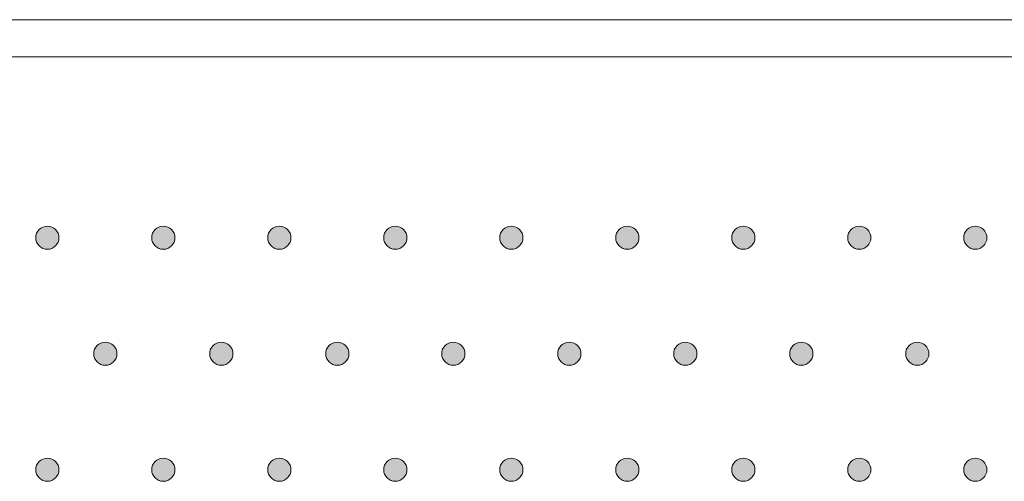
# Model space of a CAD drawing. Extents: x 4 to 828, y 9 to 585.
# Drawn here: x 310 to 321, y 539 to 544 of the extents above; entities that cross this region are included whole.
import ezdxf

# ---------------------------------------------------------------- set-up
doc = ezdxf.new("R2010")
doc.units = 0
doc.layers.get('0').update_dxf_attribs({"lineweight": 13})
doc.layers.add('3', color=7, linetype='Continuous', lineweight=13)

# ---------------------------------------------------------------- blocks, each defined once
blk = doc.blocks.new('BLOCK8058')
at = {"layer": '3', "color": 29, "lineweight": 5}
for points in [[(290.645111, -8.914789), (290.55542, -8.57275), (290.771301, -8.448934), (290.645111, -8.483066)], [(290.645111, -8.914789), (290.771301, -8.448934), (290.987183, -8.572747), (290.897491, -8.483066)], [(290.645111, -8.914789), (290.55542, -8.825097), (290.55542, -8.57275), (290.521271, -8.698911)], [(290.645111, -8.914789), (290.987183, -8.572747), (290.987183, -8.825094), (291.021301, -8.698917)], [(290.645111, -8.914789), (290.987183, -8.825094), (290.771301, -8.948925), (290.897491, -8.91479)]]:
    blk.add_solid(points, dxfattribs=at)
blk = doc.blocks.new('BLOCK8059')
at = {"layer": '3', "color": 29, "lineweight": 5}
for points in [[(288.145111, -8.914789), (288.05542, -8.57275), (288.271301, -8.448934), (288.145111, -8.483066)], [(288.145111, -8.914789), (288.271301, -8.448934), (288.487183, -8.572747), (288.397491, -8.483066)], [(288.145111, -8.914789), (288.05542, -8.825097), (288.05542, -8.57275), (288.021301, -8.698911)], [(288.145111, -8.914789), (288.487183, -8.572747), (288.487183, -8.825094), (288.521332, -8.698917)], [(288.145111, -8.914789), (288.487183, -8.825094), (288.271301, -8.948925), (288.397491, -8.91479)]]:
    blk.add_solid(points, dxfattribs=at)
blk = doc.blocks.new('BLOCK8060')
at = {"layer": '3', "color": 29, "lineweight": 5}
for points in [[(285.645111, -8.914789), (285.55542, -8.57275), (285.771301, -8.448934), (285.645111, -8.483066)], [(285.645111, -8.914789), (285.771301, -8.448934), (285.987152, -8.572747), (285.897491, -8.483066)], [(285.645111, -8.914789), (285.55542, -8.825097), (285.55542, -8.57275), (285.521301, -8.698911)], [(285.645111, -8.914789), (285.987152, -8.572747), (285.987152, -8.825094), (286.021301, -8.698917)], [(285.645111, -8.914789), (285.987152, -8.825094), (285.771301, -8.948925), (285.897491, -8.91479)]]:
    blk.add_solid(points, dxfattribs=at)
blk = doc.blocks.new('BLOCK8061')
at = {"layer": '3', "color": 29, "lineweight": 5}
for points in [[(283.145142, -8.914789), (283.05542, -8.57275), (283.271301, -8.448934), (283.145142, -8.483066)], [(283.145142, -8.914789), (283.271301, -8.448934), (283.487152, -8.572747), (283.397491, -8.483066)], [(283.145142, -8.914789), (283.05542, -8.825097), (283.05542, -8.57275), (283.021301, -8.698911)], [(283.145142, -8.914789), (283.487152, -8.572747), (283.487152, -8.825094), (283.521301, -8.698917)], [(283.145142, -8.914789), (283.487152, -8.825094), (283.271301, -8.948925), (283.397491, -8.91479)]]:
    blk.add_solid(points, dxfattribs=at)
blk = doc.blocks.new('BLOCK8062')
at = {"layer": '3', "color": 29, "lineweight": 5}
for points in [[(280.645142, -8.914789), (280.55545, -8.57275), (280.771301, -8.448934), (280.645142, -8.483066)], [(280.645142, -8.914789), (280.771301, -8.448934), (280.987152, -8.572747), (280.897491, -8.483066)], [(280.645142, -8.914789), (280.55545, -8.825097), (280.55545, -8.57275), (280.521301, -8.698911)], [(280.645142, -8.914789), (280.987152, -8.572747), (280.987152, -8.825094), (281.021301, -8.698917)], [(280.645142, -8.914789), (280.987152, -8.825094), (280.771301, -8.948925), (280.897491, -8.91479)]]:
    blk.add_solid(points, dxfattribs=at)
blk = doc.blocks.new('BLOCK8063')
at = {"layer": '3', "color": 29, "lineweight": 5}
for points in [[(278.145111, -8.914789), (278.05545, -8.57275), (278.271301, -8.448934), (278.145111, -8.483066)], [(278.145111, -8.914789), (278.271301, -8.448934), (278.487152, -8.572747), (278.397461, -8.483066)], [(278.145111, -8.914789), (278.05545, -8.825097), (278.05545, -8.57275), (278.021301, -8.698911)], [(278.145111, -8.914789), (278.487152, -8.572747), (278.487152, -8.825094), (278.521301, -8.698917)], [(278.145111, -8.914789), (278.487152, -8.825094), (278.271301, -8.948925), (278.397461, -8.91479)]]:
    blk.add_solid(points, dxfattribs=at)
blk = doc.blocks.new('BLOCK8064')
at = {"layer": '3', "color": 29, "lineweight": 5}
for points in [[(275.645111, -8.914789), (275.55545, -8.57275), (275.771301, -8.448934), (275.645111, -8.483066)], [(275.645111, -8.914789), (275.771301, -8.448934), (275.987183, -8.572747), (275.897491, -8.483066)], [(275.645111, -8.914789), (275.55545, -8.825097), (275.55545, -8.57275), (275.521301, -8.698911)], [(275.645111, -8.914789), (275.987183, -8.572747), (275.987183, -8.825094), (276.021301, -8.698917)], [(275.645111, -8.914789), (275.987183, -8.825094), (275.771301, -8.948925), (275.897491, -8.91479)]]:
    blk.add_solid(points, dxfattribs=at)
blk = doc.blocks.new('BLOCK8065')
at = {"layer": '3', "color": 29, "lineweight": 5}
for points in [[(273.145111, -8.914789), (273.05542, -8.57275), (273.271301, -8.448934), (273.145111, -8.483066)], [(273.145111, -8.914789), (273.271301, -8.448934), (273.487183, -8.572747), (273.397491, -8.483066)], [(273.145111, -8.914789), (273.05542, -8.825097), (273.05542, -8.57275), (273.021271, -8.698911)], [(273.145111, -8.914789), (273.487183, -8.572747), (273.487183, -8.825094), (273.521301, -8.698917)], [(273.145111, -8.914789), (273.487183, -8.825094), (273.271301, -8.948925), (273.397491, -8.91479)]]:
    blk.add_solid(points, dxfattribs=at)
blk = doc.blocks.new('BLOCK8066')
at = {"layer": '3', "color": 29, "lineweight": 5}
for points in [[(270.645111, -8.914789), (270.55542, -8.57275), (270.771301, -8.448934), (270.645111, -8.483066)], [(270.645111, -8.914789), (270.771301, -8.448934), (270.987183, -8.572747), (270.897491, -8.483066)], [(270.645111, -8.914789), (270.55542, -8.825097), (270.55542, -8.57275), (270.521301, -8.698911)], [(270.645111, -8.914789), (270.987183, -8.572747), (270.987183, -8.825094), (271.021332, -8.698917)], [(270.645111, -8.914789), (270.987183, -8.825094), (270.771301, -8.948925), (270.897491, -8.91479)]]:
    blk.add_solid(points, dxfattribs=at)
blk = doc.blocks.new('BLOCK8149')
at = {"layer": '3', "color": 29, "lineweight": 5}
for points in [[(289.395111, -6.414795), (289.30542, -6.325102), (289.30542, -6.072739), (289.271301, -6.198916)], [(289.395111, -6.414795), (289.30542, -6.072739), (289.521301, -5.948937), (289.395111, -5.983063)], [(289.395111, -6.414795), (289.521301, -5.948937), (289.737183, -6.072739), (289.647491, -5.983063)], [(289.395111, -6.414795), (289.737183, -6.072739), (289.737183, -6.325102), (289.771301, -6.198916)], [(289.395111, -6.414795), (289.737183, -6.325102), (289.521301, -6.448929), (289.647491, -6.414795)]]:
    blk.add_solid(points, dxfattribs=at)
blk = doc.blocks.new('BLOCK8150')
at = {"layer": '3', "color": 29, "lineweight": 5}
for points in [[(290.645111, -3.9148), (290.55542, -3.825107), (290.55542, -3.572744), (290.521271, -3.698921)], [(290.645111, -3.9148), (290.55542, -3.572744), (290.771301, -3.448942), (290.645111, -3.483068)], [(290.645111, -3.9148), (290.771301, -3.448942), (290.987183, -3.572744), (290.897491, -3.483068)], [(290.645111, -3.9148), (290.987183, -3.572744), (290.987183, -3.825107), (291.021301, -3.698921)], [(290.645111, -3.9148), (290.987183, -3.825107), (290.771301, -3.948934), (290.897491, -3.9148)]]:
    blk.add_solid(points, dxfattribs=at)
blk = doc.blocks.new('BLOCK8151')
at = {"layer": '3', "color": 29, "lineweight": 5}
for points in [[(288.145111, -3.9148), (288.05542, -3.825107), (288.05542, -3.572744), (288.021301, -3.698921)], [(288.145111, -3.9148), (288.05542, -3.572744), (288.271301, -3.448942), (288.145111, -3.483068)], [(288.145111, -3.9148), (288.271301, -3.448942), (288.487183, -3.572744), (288.397491, -3.483068)], [(288.145111, -3.9148), (288.487183, -3.572744), (288.487183, -3.825107), (288.521332, -3.698921)], [(288.145111, -3.9148), (288.487183, -3.825107), (288.271301, -3.948934), (288.397491, -3.9148)]]:
    blk.add_solid(points, dxfattribs=at)
blk = doc.blocks.new('BLOCK8152')
at = {"layer": '3', "color": 29, "lineweight": 5}
for points in [[(286.895111, -6.414795), (286.80542, -6.325102), (286.80542, -6.072739), (286.771301, -6.198916)], [(286.895111, -6.414795), (286.80542, -6.072739), (287.021301, -5.948937), (286.895111, -5.983063)], [(286.895111, -6.414795), (287.021301, -5.948937), (287.237152, -6.072739), (287.147491, -5.983063)], [(286.895111, -6.414795), (287.237152, -6.072739), (287.237152, -6.325102), (287.271271, -6.198916)], [(286.895111, -6.414795), (287.237152, -6.325102), (287.021301, -6.448929), (287.147491, -6.414795)]]:
    blk.add_solid(points, dxfattribs=at)
blk = doc.blocks.new('BLOCK8153')
at = {"layer": '3', "color": 29, "lineweight": 5}
for points in [[(284.395111, -6.414795), (284.30542, -6.325102), (284.30542, -6.072739), (284.271301, -6.198916)], [(284.395111, -6.414795), (284.30542, -6.072739), (284.521301, -5.948937), (284.395111, -5.983063)], [(284.395111, -6.414795), (284.521301, -5.948937), (284.737152, -6.072739), (284.647491, -5.983063)], [(284.395111, -6.414795), (284.737152, -6.072739), (284.737152, -6.325102), (284.771301, -6.198916)], [(284.395111, -6.414795), (284.737152, -6.325102), (284.521301, -6.448929), (284.647491, -6.414795)]]:
    blk.add_solid(points, dxfattribs=at)
blk = doc.blocks.new('BLOCK8154')
at = {"layer": '3', "color": 29, "lineweight": 5}
for points in [[(285.645111, -3.9148), (285.55542, -3.825107), (285.55542, -3.572744), (285.521301, -3.698921)], [(285.645111, -3.9148), (285.55542, -3.572744), (285.771301, -3.448942), (285.645111, -3.483068)], [(285.645111, -3.9148), (285.771301, -3.448942), (285.987152, -3.572744), (285.897491, -3.483068)], [(285.645111, -3.9148), (285.987152, -3.572744), (285.987152, -3.825107), (286.021301, -3.698921)], [(285.645111, -3.9148), (285.987152, -3.825107), (285.771301, -3.948934), (285.897491, -3.9148)]]:
    blk.add_solid(points, dxfattribs=at)
blk = doc.blocks.new('BLOCK8155')
at = {"layer": '3', "color": 29, "lineweight": 5}
for points in [[(283.145142, -3.9148), (283.05542, -3.825107), (283.05542, -3.572744), (283.021301, -3.698921)], [(283.145142, -3.9148), (283.05542, -3.572744), (283.271301, -3.448942), (283.145142, -3.483068)], [(283.145142, -3.9148), (283.271301, -3.448942), (283.487152, -3.572744), (283.397491, -3.483068)], [(283.145142, -3.9148), (283.487152, -3.572744), (283.487152, -3.825107), (283.521301, -3.698921)], [(283.145142, -3.9148), (283.487152, -3.825107), (283.271301, -3.948934), (283.397491, -3.9148)]]:
    blk.add_solid(points, dxfattribs=at)
blk = doc.blocks.new('BLOCK8156')
at = {"layer": '3', "color": 29, "lineweight": 5}
for points in [[(281.895142, -6.414795), (281.80545, -6.325102), (281.80545, -6.072739), (281.771301, -6.198916)], [(281.895142, -6.414795), (281.80545, -6.072739), (282.021301, -5.948937), (281.895142, -5.983063)], [(281.895142, -6.414795), (282.021301, -5.948937), (282.237152, -6.072739), (282.147491, -5.983063)], [(281.895142, -6.414795), (282.237152, -6.072739), (282.237152, -6.325102), (282.271301, -6.198916)], [(281.895142, -6.414795), (282.237152, -6.325102), (282.021301, -6.448929), (282.147491, -6.414795)]]:
    blk.add_solid(points, dxfattribs=at)
blk = doc.blocks.new('BLOCK8157')
at = {"layer": '3', "color": 29, "lineweight": 5}
for points in [[(279.395111, -6.414795), (279.30545, -6.325102), (279.30545, -6.072739), (279.271301, -6.198916)], [(279.395111, -6.414795), (279.30545, -6.072739), (279.521301, -5.948937), (279.395111, -5.983063)], [(279.395111, -6.414795), (279.521301, -5.948937), (279.737152, -6.072739), (279.647461, -5.983063)], [(279.395111, -6.414795), (279.737152, -6.072739), (279.737152, -6.325102), (279.771301, -6.198916)], [(279.395111, -6.414795), (279.737152, -6.325102), (279.521301, -6.448929), (279.647461, -6.414795)]]:
    blk.add_solid(points, dxfattribs=at)
blk = doc.blocks.new('BLOCK8158')
at = {"layer": '3', "color": 29, "lineweight": 5}
for points in [[(280.645142, -3.9148), (280.55545, -3.825107), (280.55545, -3.572744), (280.521301, -3.698921)], [(280.645142, -3.9148), (280.55545, -3.572744), (280.771301, -3.448942), (280.645142, -3.483068)], [(280.645142, -3.9148), (280.771301, -3.448942), (280.987152, -3.572744), (280.897491, -3.483068)], [(280.645142, -3.9148), (280.987152, -3.572744), (280.987152, -3.825107), (281.021301, -3.698921)], [(280.645142, -3.9148), (280.987152, -3.825107), (280.771301, -3.948934), (280.897491, -3.9148)]]:
    blk.add_solid(points, dxfattribs=at)
blk = doc.blocks.new('BLOCK8159')
at = {"layer": '3', "color": 29, "lineweight": 5}
for points in [[(278.145111, -3.9148), (278.05545, -3.825107), (278.05545, -3.572744), (278.021301, -3.698921)], [(278.145111, -3.9148), (278.05545, -3.572744), (278.271301, -3.448942), (278.145111, -3.483068)], [(278.145111, -3.9148), (278.271301, -3.448942), (278.487152, -3.572744), (278.397461, -3.483068)], [(278.145111, -3.9148), (278.487152, -3.572744), (278.487152, -3.825107), (278.521301, -3.698921)], [(278.145111, -3.9148), (278.487152, -3.825107), (278.271301, -3.948934), (278.397461, -3.9148)]]:
    blk.add_solid(points, dxfattribs=at)
blk = doc.blocks.new('BLOCK8160')
at = {"layer": '3', "color": 29, "lineweight": 5}
for points in [[(276.895111, -6.414795), (276.80545, -6.325102), (276.80545, -6.072739), (276.771301, -6.198916)], [(276.895111, -6.414795), (276.80545, -6.072739), (277.021301, -5.948937), (276.895111, -5.983063)], [(276.895111, -6.414795), (277.021301, -5.948937), (277.237183, -6.072739), (277.147491, -5.983063)], [(276.895111, -6.414795), (277.237183, -6.072739), (277.237183, -6.325102), (277.271301, -6.198916)], [(276.895111, -6.414795), (277.237183, -6.325102), (277.021301, -6.448929), (277.147491, -6.414795)]]:
    blk.add_solid(points, dxfattribs=at)
blk = doc.blocks.new('BLOCK8161')
at = {"layer": '3', "color": 29, "lineweight": 5}
for points in [[(274.395111, -6.414795), (274.30545, -6.325102), (274.30545, -6.072739), (274.271332, -6.198916)], [(274.395111, -6.414795), (274.30545, -6.072739), (274.521301, -5.948937), (274.395111, -5.983063)], [(274.395111, -6.414795), (274.521301, -5.948937), (274.737183, -6.072739), (274.647491, -5.983063)], [(274.395111, -6.414795), (274.737183, -6.072739), (274.737183, -6.325102), (274.771301, -6.198916)], [(274.395111, -6.414795), (274.737183, -6.325102), (274.521301, -6.448929), (274.647491, -6.414795)]]:
    blk.add_solid(points, dxfattribs=at)
blk = doc.blocks.new('BLOCK8162')
at = {"layer": '3', "color": 29, "lineweight": 5}
for points in [[(275.645111, -3.9148), (275.55545, -3.825107), (275.55545, -3.572744), (275.521301, -3.698921)], [(275.645111, -3.9148), (275.55545, -3.572744), (275.771301, -3.448942), (275.645111, -3.483068)], [(275.645111, -3.9148), (275.771301, -3.448942), (275.987183, -3.572744), (275.897491, -3.483068)], [(275.645111, -3.9148), (275.987183, -3.572744), (275.987183, -3.825107), (276.021301, -3.698921)], [(275.645111, -3.9148), (275.987183, -3.825107), (275.771301, -3.948934), (275.897491, -3.9148)]]:
    blk.add_solid(points, dxfattribs=at)
blk = doc.blocks.new('BLOCK8163')
at = {"layer": '3', "color": 29, "lineweight": 5}
for points in [[(273.145111, -3.9148), (273.05542, -3.825107), (273.05542, -3.572744), (273.021271, -3.698921)], [(273.145111, -3.9148), (273.05542, -3.572744), (273.271301, -3.448942), (273.145111, -3.483068)], [(273.145111, -3.9148), (273.271301, -3.448942), (273.487183, -3.572744), (273.397491, -3.483068)], [(273.145111, -3.9148), (273.487183, -3.572744), (273.487183, -3.825107), (273.521301, -3.698921)], [(273.145111, -3.9148), (273.487183, -3.825107), (273.271301, -3.948934), (273.397491, -3.9148)]]:
    blk.add_solid(points, dxfattribs=at)
blk = doc.blocks.new('BLOCK8164')
at = {"layer": '3', "color": 29, "lineweight": 5}
for points in [[(271.895111, -6.414795), (271.80542, -6.325102), (271.80542, -6.072739), (271.771301, -6.198916)], [(271.895111, -6.414795), (271.80542, -6.072739), (272.021301, -5.948937), (271.895111, -5.983063)], [(271.895111, -6.414795), (272.021301, -5.948937), (272.237183, -6.072739), (272.147491, -5.983063)], [(271.895111, -6.414795), (272.237183, -6.072739), (272.237183, -6.325102), (272.271301, -6.198916)], [(271.895111, -6.414795), (272.237183, -6.325102), (272.021301, -6.448929), (272.147491, -6.414795)]]:
    blk.add_solid(points, dxfattribs=at)
blk = doc.blocks.new('BLOCK8166')
at = {"layer": '3', "color": 29, "lineweight": 5}
for points in [[(270.645111, -3.9148), (270.55542, -3.825107), (270.55542, -3.572744), (270.521301, -3.698921)], [(270.645111, -3.9148), (270.55542, -3.572744), (270.771301, -3.448942), (270.645111, -3.483068)], [(270.645111, -3.9148), (270.771301, -3.448942), (270.987183, -3.572744), (270.897491, -3.483068)], [(270.645111, -3.9148), (270.987183, -3.572744), (270.987183, -3.825107), (271.021332, -3.698921)], [(270.645111, -3.9148), (270.987183, -3.825107), (270.771301, -3.948934), (270.897491, -3.9148)]]:
    blk.add_solid(points, dxfattribs=at)
blk = doc.blocks.new('BLOCK8390')
at = {"color": 7, "lineweight": 13}
for p, q in [((213.65, 1), (320.65, 1)), ((213.65, 0.2), (320.65, 0.2))]:
    blk.add_line(p, q, dxfattribs=at)

msp = doc.modelspace()

# ---------------------------------------------------------------- linework, layer by layer
at = {"layer": '3', "color": 7, "lineweight": 13}
for points in [[(310.1389, 541.5614), (310.1389, 541.6304), (310.1949, 541.6864), (310.2639, 541.6864)], [(310.2639, 541.6864), (310.333, 541.6864), (310.3889, 541.6304), (310.3889, 541.5614)], [(311.3889, 541.5614), (311.3889, 541.6304), (311.4449, 541.6864), (311.5139, 541.6864)], [(311.5139, 541.6864), (311.583, 541.6864), (311.6389, 541.6304), (311.6389, 541.5614)], [(312.6389, 541.5614), (312.6389, 541.6304), (312.6949, 541.6864), (312.7639, 541.6864)], [(312.7639, 541.6864), (312.833, 541.6864), (312.8889, 541.6304), (312.8889, 541.5614)], [(313.8889, 541.5614), (313.8889, 541.6304), (313.9449, 541.6864), (314.0139, 541.6864)], [(314.0139, 541.6864), (314.083, 541.6864), (314.1389, 541.6304), (314.1389, 541.5614)], [(315.1389, 541.5614), (315.1389, 541.6304), (315.1949, 541.6864), (315.2639, 541.6864)], [(315.2639, 541.6864), (315.333, 541.6864), (315.3889, 541.6304), (315.3889, 541.5614)], [(316.3889, 541.5614), (316.3889, 541.6304), (316.4449, 541.6864), (316.5139, 541.6864)], [(316.5139, 541.6864), (316.583, 541.6864), (316.6389, 541.6304), (316.6389, 541.5614)], [(317.6389, 541.5614), (317.6389, 541.6304), (317.6949, 541.6864), (317.7639, 541.6864)], [(317.7639, 541.6864), (317.833, 541.6864), (317.8889, 541.6304), (317.8889, 541.5614)], [(318.8889, 541.5614), (318.8889, 541.6304), (318.9449, 541.6864), (319.0139, 541.6864)], [(319.0139, 541.6864), (319.083, 541.6864), (319.1389, 541.6304), (319.1389, 541.5614)], [(320.1389, 541.5614), (320.1389, 541.6304), (320.1949, 541.6864), (320.2639, 541.6864)], [(320.2639, 541.6864), (320.333, 541.6864), (320.3889, 541.6304), (320.3889, 541.5614)], [(310.2639, 541.4364), (310.1949, 541.4364), (310.1389, 541.4924), (310.1389, 541.5614)], [(310.3889, 541.5614), (310.3889, 541.4924), (310.333, 541.4364), (310.2639, 541.4364)], [(311.5139, 541.4364), (311.4449, 541.4364), (311.3889, 541.4924), (311.3889, 541.5614)], [(311.6389, 541.5614), (311.6389, 541.4924), (311.583, 541.4364), (311.5139, 541.4364)], [(312.7639, 541.4364), (312.6949, 541.4364), (312.6389, 541.4924), (312.6389, 541.5614)], [(312.8889, 541.5614), (312.8889, 541.4924), (312.833, 541.4364), (312.7639, 541.4364)], [(314.0139, 541.4364), (313.9449, 541.4364), (313.8889, 541.4924), (313.8889, 541.5614)], [(314.1389, 541.5614), (314.1389, 541.4924), (314.083, 541.4364), (314.0139, 541.4364)], [(315.2639, 541.4364), (315.1949, 541.4364), (315.1389, 541.4924), (315.1389, 541.5614)], [(315.3889, 541.5614), (315.3889, 541.4924), (315.333, 541.4364), (315.2639, 541.4364)], [(316.5139, 541.4364), (316.4449, 541.4364), (316.3889, 541.4924), (316.3889, 541.5614)], [(316.6389, 541.5614), (316.6389, 541.4924), (316.583, 541.4364), (316.5139, 541.4364)], [(317.7639, 541.4364), (317.6949, 541.4364), (317.6389, 541.4924), (317.6389, 541.5614)], [(317.8889, 541.5614), (317.8889, 541.4924), (317.833, 541.4364), (317.7639, 541.4364)], [(319.0139, 541.4364), (318.9449, 541.4364), (318.8889, 541.4924), (318.8889, 541.5614)], [(319.1389, 541.5614), (319.1389, 541.4924), (319.083, 541.4364), (319.0139, 541.4364)], [(320.2639, 541.4364), (320.1949, 541.4364), (320.1389, 541.4924), (320.1389, 541.5614)], [(320.3889, 541.5614), (320.3889, 541.4924), (320.333, 541.4364), (320.2639, 541.4364)], [(310.7639, 540.3114), (310.7639, 540.3804), (310.8199, 540.4364), (310.8889, 540.4364)], [(310.8889, 540.4364), (310.958, 540.4364), (311.0139, 540.3804), (311.0139, 540.3114)], [(312.0139, 540.3114), (312.0139, 540.3804), (312.0699, 540.4364), (312.1389, 540.4364)], [(312.1389, 540.4364), (312.208, 540.4364), (312.2639, 540.3804), (312.2639, 540.3114)], [(313.2639, 540.3114), (313.2639, 540.3804), (313.3199, 540.4364), (313.3889, 540.4364)], [(313.3889, 540.4364), (313.458, 540.4364), (313.5139, 540.3804), (313.5139, 540.3114)], [(314.5139, 540.3114), (314.5139, 540.3804), (314.5699, 540.4364), (314.6389, 540.4364)], [(314.6389, 540.4364), (314.708, 540.4364), (314.7639, 540.3804), (314.7639, 540.3114)], [(315.7639, 540.3114), (315.7639, 540.3804), (315.8199, 540.4364), (315.8889, 540.4364)], [(315.8889, 540.4364), (315.958, 540.4364), (316.0139, 540.3804), (316.0139, 540.3114)], [(317.0139, 540.3114), (317.0139, 540.3804), (317.0699, 540.4364), (317.1389, 540.4364)], [(317.1389, 540.4364), (317.208, 540.4364), (317.2639, 540.3804), (317.2639, 540.3114)], [(318.2639, 540.3114), (318.2639, 540.3804), (318.3199, 540.4364), (318.3889, 540.4364)], [(318.3889, 540.4364), (318.458, 540.4364), (318.5139, 540.3804), (318.5139, 540.3114)], [(319.5139, 540.3114), (319.5139, 540.3804), (319.5699, 540.4364), (319.6389, 540.4364)], [(319.6389, 540.4364), (319.708, 540.4364), (319.7639, 540.3804), (319.7639, 540.3114)], [(310.8889, 540.1864), (310.8199, 540.1864), (310.7639, 540.2424), (310.7639, 540.3114)], [(311.0139, 540.3114), (311.0139, 540.2424), (310.958, 540.1864), (310.8889, 540.1864)], [(312.1389, 540.1864), (312.0699, 540.1864), (312.0139, 540.2424), (312.0139, 540.3114)], [(312.2639, 540.3114), (312.2639, 540.2424), (312.208, 540.1864), (312.1389, 540.1864)], [(313.3889, 540.1864), (313.3199, 540.1864), (313.2639, 540.2424), (313.2639, 540.3114)], [(313.5139, 540.3114), (313.5139, 540.2424), (313.458, 540.1864), (313.3889, 540.1864)], [(314.6389, 540.1864), (314.5699, 540.1864), (314.5139, 540.2424), (314.5139, 540.3114)], [(314.7639, 540.3114), (314.7639, 540.2424), (314.708, 540.1864), (314.6389, 540.1864)], [(315.8889, 540.1864), (315.8199, 540.1864), (315.7639, 540.2424), (315.7639, 540.3114)], [(316.0139, 540.3114), (316.0139, 540.2424), (315.958, 540.1864), (315.8889, 540.1864)], [(317.1389, 540.1864), (317.0699, 540.1864), (317.0139, 540.2424), (317.0139, 540.3114)], [(317.2639, 540.3114), (317.2639, 540.2424), (317.208, 540.1864), (317.1389, 540.1864)], [(318.3889, 540.1864), (318.3199, 540.1864), (318.2639, 540.2424), (318.2639, 540.3114)], [(318.5139, 540.3114), (318.5139, 540.2424), (318.458, 540.1864), (318.3889, 540.1864)], [(319.6389, 540.1864), (319.5699, 540.1864), (319.5139, 540.2424), (319.5139, 540.3114)], [(319.7639, 540.3114), (319.7639, 540.2424), (319.708, 540.1864), (319.6389, 540.1864)], [(310.1389, 539.0614), (310.1389, 539.1304), (310.1949, 539.1864), (310.2639, 539.1864)], [(310.2639, 539.1864), (310.333, 539.1864), (310.3889, 539.1304), (310.3889, 539.0614)], [(311.3889, 539.0614), (311.3889, 539.1304), (311.4449, 539.1864), (311.5139, 539.1864)], [(311.5139, 539.1864), (311.583, 539.1864), (311.6389, 539.1304), (311.6389, 539.0614)], [(312.6389, 539.0614), (312.6389, 539.1304), (312.6949, 539.1864), (312.7639, 539.1864)], [(312.7639, 539.1864), (312.833, 539.1864), (312.8889, 539.1304), (312.8889, 539.0614)], [(313.8889, 539.0614), (313.8889, 539.1304), (313.9449, 539.1864), (314.0139, 539.1864)], [(314.0139, 539.1864), (314.083, 539.1864), (314.1389, 539.1304), (314.1389, 539.0614)], [(315.1389, 539.0614), (315.1389, 539.1304), (315.1949, 539.1864), (315.2639, 539.1864)], [(315.2639, 539.1864), (315.333, 539.1864), (315.3889, 539.1304), (315.3889, 539.0614)], [(316.3889, 539.0614), (316.3889, 539.1304), (316.4449, 539.1864), (316.5139, 539.1864)], [(316.5139, 539.1864), (316.583, 539.1864), (316.6389, 539.1304), (316.6389, 539.0614)], [(317.6389, 539.0614), (317.6389, 539.1304), (317.6949, 539.1864), (317.7639, 539.1864)], [(317.7639, 539.1864), (317.833, 539.1864), (317.8889, 539.1304), (317.8889, 539.0614)], [(318.8889, 539.0614), (318.8889, 539.1304), (318.9449, 539.1864), (319.0139, 539.1864)], [(319.0139, 539.1864), (319.083, 539.1864), (319.1389, 539.1304), (319.1389, 539.0614)], [(320.1389, 539.0614), (320.1389, 539.1304), (320.1949, 539.1864), (320.2639, 539.1864)], [(320.2639, 539.1864), (320.333, 539.1864), (320.3889, 539.1304), (320.3889, 539.0614)], [(310.2639, 538.9364), (310.1949, 538.9364), (310.1389, 538.9924), (310.1389, 539.0614)], [(310.3889, 539.0614), (310.3889, 538.9924), (310.333, 538.9364), (310.2639, 538.9364)], [(311.5139, 538.9364), (311.4449, 538.9364), (311.3889, 538.9924), (311.3889, 539.0614)], [(311.6389, 539.0614), (311.6389, 538.9924), (311.583, 538.9364), (311.5139, 538.9364)], [(312.7639, 538.9364), (312.6949, 538.9364), (312.6389, 538.9924), (312.6389, 539.0614)], [(312.8889, 539.0614), (312.8889, 538.9924), (312.833, 538.9364), (312.7639, 538.9364)], [(314.0139, 538.9364), (313.9449, 538.9364), (313.8889, 538.9924), (313.8889, 539.0614)], [(314.1389, 539.0614), (314.1389, 538.9924), (314.083, 538.9364), (314.0139, 538.9364)], [(315.2639, 538.9364), (315.1949, 538.9364), (315.1389, 538.9924), (315.1389, 539.0614)], [(315.3889, 539.0614), (315.3889, 538.9924), (315.333, 538.9364), (315.2639, 538.9364)], [(316.5139, 538.9364), (316.4449, 538.9364), (316.3889, 538.9924), (316.3889, 539.0614)], [(316.6389, 539.0614), (316.6389, 538.9924), (316.583, 538.9364), (316.5139, 538.9364)], [(317.7639, 538.9364), (317.6949, 538.9364), (317.6389, 538.9924), (317.6389, 539.0614)], [(317.8889, 539.0614), (317.8889, 538.9924), (317.833, 538.9364), (317.7639, 538.9364)], [(319.0139, 538.9364), (318.9449, 538.9364), (318.8889, 538.9924), (318.8889, 539.0614)], [(319.1389, 539.0614), (319.1389, 538.9924), (319.083, 538.9364), (319.0139, 538.9364)], [(320.2639, 538.9364), (320.1949, 538.9364), (320.1389, 538.9924), (320.1389, 539.0614)], [(320.3889, 539.0614), (320.3889, 538.9924), (320.333, 538.9364), (320.2639, 538.9364)]]:
    msp.add_open_spline(points, degree=3, dxfattribs=at)

# ---------------------------------------------------------------- block references
at = {"lineweight": 0, "xscale": 0.5, "yscale": 0.5, "zscale": 0.5}
msp.add_blockref('BLOCK8390', (174.8783, 543.4109), dxfattribs=at)
at = {"layer": '3', "lineweight": 0, "xscale": 0.5, "yscale": 0.5, "zscale": 0.5}
for name in ['BLOCK8166', 'BLOCK8163', 'BLOCK8162', 'BLOCK8159', 'BLOCK8158', 'BLOCK8155', 'BLOCK8154', 'BLOCK8151', 'BLOCK8150', 'BLOCK8164', 'BLOCK8161', 'BLOCK8160', 'BLOCK8157', 'BLOCK8156', 'BLOCK8153', 'BLOCK8152', 'BLOCK8149', 'BLOCK8066', 'BLOCK8065', 'BLOCK8064', 'BLOCK8063', 'BLOCK8062', 'BLOCK8061', 'BLOCK8060', 'BLOCK8059', 'BLOCK8058']:
    msp.add_blockref(name, (174.8783, 543.4109), dxfattribs=at)

doc.saveas('drawing.dxf')
